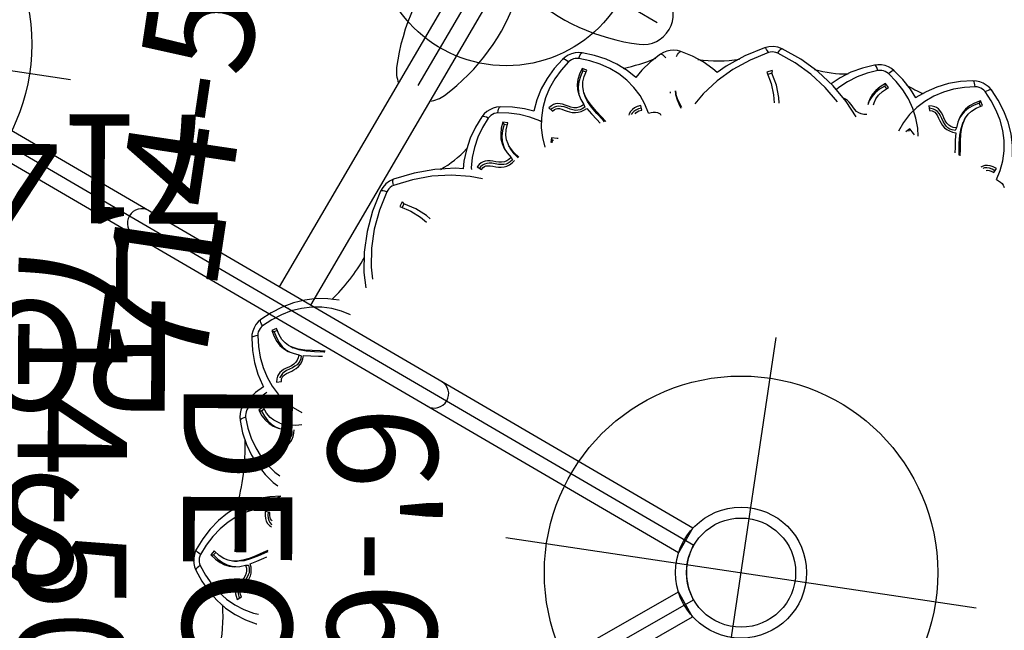
# Model space of a CAD drawing. Extents: x -100 to 560, y -330 to 219.
# Drawn here: x 439 to 484, y -47 to -20 of the extents above; entities that cross this region are included whole.
import ezdxf
from ezdxf.enums import TextEntityAlignment as Align

# ---------------------------------------------------------------- set-up
doc = ezdxf.new("R2010")
doc.units = 0
doc.header["$MEASUREMENT"] = 0
doc.linetypes.add('CENTER', pattern=[0.6, 0.375, -0.075, 0.075, -0.075])
doc.layers.get('0').update_dxf_attribs({"color": 5, "linetype": 'CONTINUOUS'})
for name, color, linetype in [('2DPOST', 7, 'CONTINUOUS'), ('MPARTNO', 7, 'CONTINUOUS'), ('MTXT', 7, 'CONTINUOUS'), ('PARTNO', 7, 'CONTINUOUS'), ('PHASE-2', 4, 'CONTINUOUS'), ('TXT', 7, 'CENTER'), ('TXT-HT', 7, 'CONTINUOUS')]:
    doc.layers.add(name, color=color, linetype=linetype)
doc.layers.add('Ft', color=1, linetype='CONTINUOUS', plot=False)
doc.layers.add('Node', color=7, linetype='CONTINUOUS', plot=False)
doc.styles.add('ROMANS', font='ROMANS.SHX', dxfattribs={"height": 5})
doc.styles.add('SIMPLEX', font='simplex.shx')

# ---------------------------------------------------------------- blocks, each defined once
blk = doc.blocks.new('PARTNO')
at = {"layer": 'TXT', "style": 'ROMANS'}
blk.add_attdef('PARTNO', text='', height=5, dxfattribs=at).set_placement((0, 0), align=Align.CENTER)
blk = doc.blocks.new('23501900')
for p, q in [((2.165, 22.75), (39.404, 1.25)), ((0, 21.5), (0, -21.5)), ((2.165, -22.75), (39.404, -1.25))]:
    blk.add_line(p, q)
for centre, start, end in [((0, 24), 270, 330), ((41.569, 0), 150, 210), ((0, -24), 30, 90)]:
    blk.add_arc(centre, 2.5, start, end)
at = {"layer": 'Node'}
for p in [(0, 24), (20.785, 12), (0, 0), (41.569, 0), (20.785, -12), (0, -24)]:
    blk.add_point(p, dxfattribs=at)
at = {"layer": 'MPARTNO'}
ref = blk.add_blockref('PARTNO', (8.44, 0), dxfattribs=dict(at, rotation=270))
ref.add_attrib('PARTNO', '714-501-9', dxfattribs={"layer": 'PARTNO', "height": 5, "rotation": 270, "style": 'SIMPLEX'}).set_placement((8.44, 0), align=Align.CENTER)
at = {"layer": 'PARTNO'}
ref = blk.add_blockref('PARTNO', (8.44, 0), dxfattribs=dict(at, rotation=270))
ref.add_attrib('PARTNO', '714-501-9', dxfattribs={"height": 5, "rotation": 270, "style": 'SIMPLEX'}).set_placement((8.44, 0), align=Align.CENTER)
at = {"layer": 'MTXT', "style": 'SIMPLEX'}
blk.add_text('DECK', height=5, rotation=270, dxfattribs=at).set_placement((17.877, 0), align=Align.MIDDLE)
at = {"layer": 'TXT', "style": 'SIMPLEX'}
blk.add_text('DECK', height=5, rotation=270, dxfattribs=at).set_placement((17.877, 0), align=Align.MIDDLE)
at = {"layer": 'TXT-HT', "style": 'SIMPLEX', "flags": 8}
blk.add_attdef('HT', text='', height=5, rotation=270, dxfattribs=at).set_placement((22.652, 0), align=Align.CENTER)
blk = doc.blocks.new('23576204')
at = {"layer": '2DPOST'}
for radius in [3, 2.5]:
    blk.add_circle((0, 0), radius, dxfattribs=at)
at = {"layer": 'Ft'}
for p, q in [((0, 10.887), (0, -10.887)), ((-10.887, 0), (10.887, 0))]:
    blk.add_line(p, q, dxfattribs=at)
blk.add_circle((0, 0), 9, dxfattribs=at)
at = {"layer": 'Node'}
blk.add_point((0, 0), dxfattribs=at)
ref = blk.add_blockref('PARTNO', (-0.035, -17.787), dxfattribs=at)
ref.add_attrib('PARTNO', '714-576', dxfattribs={"height": 5, "style": 'SIMPLEX'}).set_placement((-0.035, -17.787), align=Align.CENTER)
at = {"layer": 'Ft', "style": 'SIMPLEX'}
blk.add_text('B', height=5, dxfattribs=at).set_placement((-11.128, 4.255))
blk = doc.blocks.new('23553160')
at = {"layer": '2DPOST'}
for radius in [3, 2.5]:
    blk.add_circle((0, 0), radius, dxfattribs=at)
at = {"layer": 'Ft'}
for p, q in [((0, 10.887), (0, -10.887)), ((-10.887, 0), (10.887, 0))]:
    blk.add_line(p, q, dxfattribs=at)
blk.add_circle((0, 0), 9, dxfattribs=at)
at = {"layer": 'Node'}
blk.add_point((0, 0), dxfattribs=at)
ref = blk.add_blockref('PARTNO', (0.035, -18.903), dxfattribs=at)
ref.add_attrib('PARTNO', '714-553', dxfattribs={"height": 5, "style": 'SIMPLEX'}).set_placement((0.035, -18.903), align=Align.CENTER)
at = {"layer": 'Ft', "style": 'SIMPLEX'}
blk.add_text('F', height=5, dxfattribs=at).set_placement((-11.512, 3.992))
blk = doc.blocks.new('23620000')
for p, q in [((-2.785, 24.116), (-2.951, 23.877)), ((-2.785, 24.116), (-2.769, 23.992)), ((-2.582, 23.997), (-2.785, 24.116)), ((-2.637, 23.914), (-2.769, 23.992)), ((3.495, 23.703), (2.963, 23.505)), ((4.14, 23.697), (3.98, 23.735)), ((-3.151, 23.092), (-3.145, 22.903)), ((-2.91, 23), (-2.895, 22.876)), ((-4.623, 22.625), (-4.481, 22.45)), ((4.094, 22.925), (4.073, 22.802)), ((4.178, 22.69), (4.073, 22.802)), ((4.254, 22.753), (4.094, 22.925)), ((7.786, 22.875), (7.534, 22.731)), ((7.786, 22.875), (7.747, 22.756)), ((7.834, 22.63), (7.747, 22.756)), ((7.919, 22.68), (7.786, 22.875)), ((-3.013, 22.471), (-2.997, 22.347)), ((5.487, 22.315), (5.54, 22.097)), ((7.017, 22.107), (6.942, 21.933)), ((-0.461, 21.726), (-0.455, 21.943)), ((1.905, 22.024), (1.991, 21.817)), ((3.449, 22.05), (3.401, 21.867)), ((3.654, 21.893), (3.633, 21.769)), ((7.195, 21.921), (7.156, 21.802)), ((6.876, 21.487), (6.837, 21.368)), ((15.345, 18.56), (15.196, 18.705)), ((15.461, 18.389), (15.345, 18.56)), ((14.426, 17.751), (14.241, 17.808)), ((14.505, 17.849), (14.271, 17.92)), ((14.505, 17.849), (14.426, 17.751)), ((16.409, 15.302), (16.382, 15.657)), ((16.583, 14.691), (16.502, 14.481)), ((19.354, 14.363), (19.265, 14.502)), ((17.719, 13.646), (17.558, 13.546)), ((18.688, 13.607), (18.69, 13.76)), ((18.79, 13.836), (18.69, 13.76)), ((18.787, 13.6), (18.79, 13.836)), ((17.249, 13.217), (17.149, 13.142)), ((17.759, 13.391), (17.659, 13.316)), ((19.744, 11.849), (19.626, 11.658)), ((18.406, 11.524), (18.184, 11.524)), ((18.295, 11.468), (18.187, 11.468)), ((18.406, 11.524), (18.295, 11.468)), ((20.672, 10.616), (20.496, 10.547)), ((21.618, 10.403), (21.648, 10.553)), ((21.759, 10.609), (21.648, 10.553)), ((21.714, 10.378), (21.759, 10.609)), ((20.132, 10.28), (20.02, 10.223)), ((20.665, 10.358), (20.554, 10.302)), ((21.716, 8.111), (21.974, 8.557)), ((20.275, 7.625), (20.481, 7.691)), ((20.178, 7.29), (20.569, 7.521)), ((21.297, 6.462), (21.233, 6.449)), ((23.202, 6.576), (23.168, 6.737)), ((21.366, 6.233), (21.246, 6.198)), ((22.82, 1.985), (22.732, 2.157)), ((22.944, 1.996), (22.82, 1.985)), ((22.944, 1.996), (22.834, 2.214)), ((23.998, 1.683), (24.039, 1.885)), ((24.039, 1.885), (24.041, 2.093)), ((22.233, -2.613), (22.048, -2.572)), ((23.903, -3.245), (23.936, -3.084)), ((22.898, -3.319), (23.007, -3.21)), ((22.964, -3.393), (23.131, -3.226)), ((23.131, -3.226), (23.007, -3.21)), ((21.233, -4.637), (21.074, -4.482)), ((22.687, -4.693), (23.039, -4.399)), ((21.233, -4.637), (21.114, -4.599)), ((22.414, -5.343), (22.197, -5.397)), ((21.591, -6.735), (21.472, -6.697)), ((22.027, -7.053), (21.908, -7.014)), ((22.212, -6.874), (22.038, -6.799)), ((22.738, -7.689), (22.864, -7.602)), ((22.789, -7.774), (22.983, -7.64)), ((22.983, -7.64), (22.838, -7.388)), ((22.983, -7.64), (22.864, -7.602)), ((19.832, -8.728), (20.026, -8.826))]:
    blk.add_line(p, q)
for points in [[(-2.642, 24.81), (-2.799, 24.851), (-2.962, 24.868), (-3.127, 24.859), (-3.288, 24.826), (-3.441, 24.768), (-3.581, 24.689)], [(-2.839, 24.586), (-2.793, 24.669), (-2.749, 24.736), (-2.707, 24.783), (-2.67, 24.808), (-2.642, 24.81)], [(-0.43, 23.234), (-0.778, 23.638), (-1.179, 24.003), (-1.627, 24.323), (-2.117, 24.593), (-2.642, 24.81)], [(-3.335, 24.522), (-3.736, 24.219), (-4.097, 23.879), (-4.411, 23.507), (-4.675, 23.106), (-4.884, 22.684), (-5.037, 22.245), (-5.131, 21.795), (-5.148, 21.563)], [(-3.581, 24.689), (-4.035, 24.347), (-4.44, 23.962), (-4.794, 23.54)], [(-3.335, 24.522), (-3.4, 24.591), (-3.46, 24.645), (-3.512, 24.68), (-3.554, 24.695), (-3.581, 24.689)], [(-2.839, 24.586), (-2.921, 24.607), (-3.007, 24.616), (-3.094, 24.611), (-3.179, 24.594), (-3.26, 24.564), (-3.335, 24.522)], [(-0.177, 21.525), (-0.265, 21.969), (-0.412, 22.4), (-0.616, 22.812), (-0.875, 23.198), (-1.184, 23.554), (-1.54, 23.875), (-1.939, 24.156), (-2.373, 24.394), (-2.839, 24.586)], [(-2.769, 23.992), (-2.93, 23.763), (-3.047, 23.533), (-3.119, 23.311), (-3.151, 23.092)], [(-2.91, 23), (-2.919, 23.095), (-2.91, 23.296), (-2.862, 23.502), (-2.761, 23.73), (-2.582, 23.997)], [(-4.794, 23.54), (-5.089, 23.086), (-5.323, 22.606), (-5.493, 22.109), (-5.596, 21.601), (-5.599, 21.563)], [(-2.951, 23.877), (-3.066, 23.649), (-3.137, 23.427), (-3.168, 23.21), (-3.158, 22.968)], [(2.963, 23.505), (2.464, 23.253), (2.004, 22.95), (1.591, 22.599), (1.229, 22.208), (0.924, 21.78), (0.8, 21.548)], [(3.684, 23.472), (3.212, 23.297), (2.769, 23.075), (2.361, 22.808), (1.994, 22.501), (1.672, 22.156), (1.399, 21.779), (1.263, 21.526)], [(3.98, 23.735), (3.816, 23.75), (3.653, 23.739), (3.495, 23.703)], [(3.684, 23.472), (3.642, 23.557), (3.599, 23.626), (3.559, 23.674), (3.523, 23.7), (3.495, 23.703)], [(4.177, 23.391), (4.105, 23.435), (4.025, 23.468), (3.94, 23.489), (3.853, 23.496), (3.767, 23.491), (3.684, 23.472)], [(4.43, 23.549), (4.291, 23.634), (4.14, 23.697)], [(4.177, 23.391), (4.245, 23.458), (4.307, 23.509), (4.36, 23.542), (4.402, 23.555), (4.43, 23.549)], [(7.464, 23.478), (6.971, 23.376), (6.5, 23.224), (6.056, 23.022), (5.646, 22.773), (5.276, 22.481), (4.95, 22.15), (4.672, 21.783), (4.448, 21.387), (4.278, 20.967)], [(5.186, 22.87), (4.87, 23.191), (4.43, 23.549)], [(7.312, 23.735), (6.757, 23.62), (6.225, 23.446), (5.725, 23.215), (5.263, 22.932), (5.186, 22.87)], [(8.213, 23.441), (8.089, 23.546), (7.948, 23.631), (7.796, 23.693), (7.636, 23.732), (7.474, 23.746), (7.312, 23.735)], [(7.464, 23.478), (7.435, 23.568), (7.404, 23.642), (7.371, 23.696), (7.34, 23.728), (7.312, 23.735)], [(7.939, 23.323), (7.874, 23.377), (7.8, 23.422), (7.72, 23.455), (7.635, 23.476), (7.549, 23.484), (7.464, 23.478)], [(7.939, 23.323), (8.016, 23.379), (8.085, 23.42), (8.143, 23.445), (8.187, 23.451), (8.213, 23.441)], [(9.616, 20.03), (9.61, 20.549), (9.536, 21.069), (9.395, 21.584), (9.19, 22.085), (8.921, 22.567), (8.594, 23.021), (8.213, 23.441)], [(-2.198, 21.563), (-2.321, 21.763), (-2.516, 22.072), (-2.683, 22.359), (-2.813, 22.635), (-2.888, 22.876), (-2.91, 23)], [(0.351, 21.34), (0.252, 21.842), (0.088, 22.329), (-0.141, 22.795), (-0.43, 23.234)], [(4.948, 22.681), (4.916, 22.721), (4.568, 23.074), (4.177, 23.391)], [(9.032, 19.416), (9.143, 19.856), (9.195, 20.308), (9.187, 20.768), (9.119, 21.228), (8.992, 21.682), (8.808, 22.124), (8.568, 22.549), (8.278, 22.95), (7.939, 23.323)], [(-3.013, 22.471), (-3.142, 22.416), (-3.261, 22.391), (-3.373, 22.392), (-3.497, 22.419), (-3.618, 22.471), (-3.738, 22.538), (-3.855, 22.61), (-3.968, 22.672), (-4.077, 22.716), (-4.181, 22.741), (-4.28, 22.745), (-4.375, 22.732), (-4.486, 22.697), (-4.623, 22.625)], [(-2.997, 22.347), (-3.123, 22.293), (-3.232, 22.269), (-3.335, 22.266), (-3.44, 22.283), (-3.553, 22.323), (-3.672, 22.385), (-3.8, 22.462), (-3.927, 22.535), (-4.043, 22.586), (-4.151, 22.615), (-4.253, 22.622), (-4.358, 22.609), (-4.473, 22.571), (-4.547, 22.532)], [(-3.158, 22.968), (-3.108, 22.729), (-3.013, 22.471)], [(-2.258, 21.563), (-2.278, 21.596), (-2.506, 21.956), (-2.696, 22.29), (-2.821, 22.575), (-2.887, 22.823), (-2.895, 22.876)], [(4.094, 22.925), (3.866, 22.745), (3.69, 22.559), (3.559, 22.367), (3.467, 22.168), (3.407, 21.933)], [(4.073, 22.802), (3.854, 22.629), (3.675, 22.442), (3.542, 22.25), (3.449, 22.05)], [(3.654, 21.893), (3.673, 21.986), (3.739, 22.176), (3.844, 22.36), (4.006, 22.549), (4.254, 22.753)], [(7.534, 22.731), (7.332, 22.574), (7.173, 22.404), (7.053, 22.221), (6.957, 21.998)], [(7.747, 22.756), (7.504, 22.618), (7.299, 22.461), (7.139, 22.291), (7.017, 22.107)], [(7.195, 21.921), (7.228, 22.011), (7.322, 22.188), (7.454, 22.354), (7.643, 22.516), (7.919, 22.68)], [(-4.481, 22.45), (-4.373, 22.506), (-4.3, 22.527), (-4.234, 22.527), (-4.145, 22.503), (-4.042, 22.453), (-3.942, 22.393), (-3.823, 22.322), (-3.717, 22.267), (-3.6, 22.219), (-3.465, 22.184), (-3.333, 22.172), (-3.2, 22.181), (-3.06, 22.214), (-2.916, 22.273)], [(-2.916, 22.273), (-2.75, 21.985), (-2.566, 21.692), (-2.485, 21.563)], [(6.876, 21.487), (6.736, 21.493), (6.617, 21.521), (6.516, 21.57), (6.416, 21.647), (6.329, 21.746), (6.25, 21.858), (6.174, 21.973), (6.098, 22.078), (6.02, 22.164), (5.936, 22.231), (5.848, 22.278), (5.757, 22.307), (5.641, 22.322), (5.487, 22.315)], [(5.54, 22.097), (5.661, 22.102), (5.737, 22.088), (5.796, 22.061), (5.866, 22.001), (5.938, 21.912), (6.003, 21.815), (6.08, 21.699), (6.152, 21.604), (6.236, 21.511), (6.344, 21.421), (6.458, 21.354), (6.582, 21.305), (6.723, 21.275), (6.878, 21.266)], [(6.837, 21.368), (6.699, 21.374), (6.591, 21.398), (6.496, 21.44), (6.409, 21.5), (6.325, 21.585), (6.243, 21.692), (6.16, 21.816), (6.077, 21.936), (5.994, 22.032), (5.909, 22.104), (5.819, 22.155), (5.72, 22.188), (5.701, 22.19)], [(-0.455, 21.943), (-0.63, 21.928), (-0.767, 21.89), (-0.878, 21.834), (-0.971, 21.759), (-1.052, 21.659), (-1.103, 21.563)], [(-0.458, 21.817), (-0.602, 21.806), (-0.73, 21.774), (-0.833, 21.728), (-0.921, 21.666), (-1.001, 21.583), (-1.014, 21.563)], [(-0.829, 21.563), (-0.8, 21.604), (-0.746, 21.653), (-0.682, 21.688), (-0.593, 21.714), (-0.461, 21.726)], [(3.404, 21.415), (3.264, 21.4), (3.143, 21.41), (3.035, 21.443), (2.925, 21.504), (2.824, 21.588), (2.729, 21.687), (2.636, 21.79), (2.546, 21.881), (2.455, 21.955), (2.362, 22.009), (2.268, 22.042), (2.173, 22.056), (2.057, 22.054), (1.905, 22.024)], [(3.383, 21.292), (3.247, 21.276), (3.135, 21.284), (3.036, 21.311), (2.94, 21.358), (2.844, 21.428), (2.747, 21.522), (2.647, 21.633), (2.546, 21.738), (2.45, 21.821), (2.355, 21.879), (2.258, 21.915), (2.155, 21.933), (2.034, 21.93), (1.951, 21.914)], [(1.991, 21.817), (2.11, 21.839), (2.187, 21.837), (2.249, 21.819), (2.328, 21.771), (2.412, 21.693), (2.491, 21.607), (2.585, 21.504), (2.67, 21.421), (2.768, 21.342), (2.888, 21.269), (3.01, 21.22), (3.141, 21.191), (3.284, 21.182), (3.439, 21.197)], [(3.407, 21.933), (3.387, 21.689), (3.404, 21.415)], [(3.717, 20.882), (3.655, 21.15), (3.617, 21.46), (3.626, 21.716), (3.633, 21.769)], [(6.957, 21.998), (6.9, 21.761), (6.876, 21.487)], [(7.169, 20.336), (7.164, 20.381), (7.113, 20.804), (7.084, 21.187), (7.094, 21.499), (7.141, 21.751), (7.156, 21.802)], [(7.222, 20.317), (7.197, 20.55), (7.153, 20.913), (7.125, 21.244), (7.127, 21.549), (7.162, 21.799), (7.195, 21.921)], [(-0.177, 21.525), (-0.066, 21.532), (0.041, 21.528), (0.139, 21.51), (0.222, 21.481), (0.288, 21.442), (0.331, 21.394), (0.351, 21.34)], [(6.878, 21.266), (6.904, 20.935), (6.946, 20.592), (6.967, 20.406)], [(11.968, 19.225), (11.043, 19.1), (10.356, 18.913)], [(14.847, 18.613), (13.964, 18.822), (13.073, 18.926), (12.189, 18.922), (11.328, 18.81), (10.793, 18.667)], [(14.832, 18.897), (13.878, 19.123), (12.918, 19.233), (11.968, 19.225)], [(14.847, 18.613), (14.86, 18.705), (14.865, 18.784), (14.862, 18.844), (14.849, 18.883), (14.832, 18.897)], [(15.196, 18.705), (15.023, 18.82), (14.832, 18.897)], [(15.18, 18.343), (15.132, 18.416), (15.073, 18.481), (15.004, 18.537), (14.928, 18.581), (14.847, 18.613)], [(15.18, 18.343), (15.268, 18.376), (15.343, 18.398), (15.403, 18.407), (15.443, 18.403), (15.461, 18.389)], [(16.081, 14.365), (16.11, 14.944), (16.04, 15.809), (15.858, 16.675), (15.57, 17.524), (15.18, 18.343)], [(16.382, 15.657), (16.19, 16.588), (15.882, 17.503), (15.461, 18.389)], [(14.271, 17.92), (14.133, 17.394), (13.925, 16.905), (13.746, 16.613)], [(13.926, 16.463), (14.047, 16.655), (14.276, 17.183), (14.426, 17.751)], [(17.835, 15.197), (17.292, 15.293), (16.751, 15.324), (16.409, 15.302)], [(18.869, 14.514), (18.407, 14.713), (17.933, 14.857), (17.453, 14.945), (16.975, 14.975), (16.504, 14.947), (16.437, 14.935)], [(18.892, 14.812), (18.37, 15.035), (17.835, 15.197)], [(16.502, 14.481), (16.604, 14.415), (16.658, 14.361), (16.691, 14.305), (16.714, 14.216), (16.722, 14.102), (16.72, 13.985), (16.717, 13.846), (16.722, 13.727), (16.738, 13.602), (16.775, 13.467), (16.83, 13.347), (16.904, 13.235), (17.002, 13.13), (17.125, 13.035)], [(17.149, 13.142), (17.04, 13.225), (16.964, 13.307), (16.911, 13.395), (16.874, 13.495), (16.853, 13.612), (16.847, 13.747), (16.85, 13.896), (16.85, 14.042), (16.837, 14.168), (16.809, 14.276), (16.764, 14.369), (16.701, 14.453), (16.611, 14.534), (16.54, 14.579)], [(17.249, 13.217), (17.137, 13.302), (17.056, 13.393), (17.001, 13.491), (16.964, 13.611), (16.948, 13.742), (16.947, 13.879), (16.951, 14.017), (16.949, 14.146), (16.934, 14.262), (16.903, 14.365), (16.858, 14.453), (16.799, 14.529), (16.713, 14.608), (16.583, 14.691)], [(18.869, 14.514), (18.897, 14.605), (18.914, 14.684), (18.918, 14.747), (18.91, 14.79), (18.892, 14.812)], [(19.171, 14.116), (19.149, 14.198), (19.114, 14.277), (19.066, 14.35), (19.009, 14.415), (18.942, 14.471), (18.869, 14.514)], [(19.265, 14.502), (19.156, 14.625), (19.031, 14.729), (18.892, 14.812)], [(19.07, 12.091), (19.097, 12.167), (19.199, 12.636), (19.245, 13.121), (19.236, 13.617), (19.171, 14.116)], [(19.171, 14.116), (19.266, 14.118), (19.346, 14.112), (19.408, 14.099), (19.448, 14.08), (19.463, 14.056)], [(19.463, 14.056), (19.421, 14.213), (19.354, 14.363)], [(19.502, 12.503), (19.545, 12.934), (19.536, 13.494), (19.463, 14.056)], [(17.608, 13.59), (17.426, 13.427), (17.249, 13.217)], [(18.79, 13.836), (18.5, 13.862), (18.245, 13.848), (18.017, 13.8), (17.814, 13.718), (17.608, 13.59)], [(18.69, 13.76), (18.411, 13.786), (18.153, 13.774), (17.925, 13.727), (17.719, 13.646)], [(17.759, 13.391), (17.837, 13.445), (18.016, 13.537), (18.219, 13.598), (18.467, 13.624), (18.787, 13.6)], [(17.282, 12.896), (17.435, 13.102), (17.617, 13.282), (17.659, 13.316)], [(17.307, 12.861), (17.315, 12.875), (17.491, 13.125), (17.662, 13.31), (17.759, 13.391)], [(22.036, 11.551), (21.564, 11.865), (21.066, 12.12), (20.55, 12.314), (20.024, 12.442), (19.502, 12.503)], [(21.961, 11.263), (21.542, 11.541), (21.102, 11.769), (20.646, 11.942), (20.181, 12.058), (19.713, 12.116), (19.248, 12.114), (18.792, 12.054), (18.353, 11.935), (17.935, 11.759)], [(20.02, 10.223), (19.928, 10.325), (19.868, 10.42), (19.832, 10.516), (19.813, 10.621), (19.814, 10.74), (19.833, 10.873), (19.863, 11.02), (19.889, 11.163), (19.899, 11.289), (19.891, 11.401), (19.863, 11.5), (19.816, 11.594), (19.743, 11.69), (19.681, 11.748)], [(20.132, 10.28), (20.038, 10.383), (19.975, 10.487), (19.938, 10.593), (19.923, 10.719), (19.931, 10.85), (19.955, 10.986), (19.984, 11.12), (20.005, 11.248), (20.011, 11.364), (20, 11.471), (19.971, 11.566), (19.927, 11.652), (19.857, 11.744), (19.744, 11.849)], [(18.297, 11.41), (18.295, 11.468)], [(18.415, 11.218), (18.418, 11.26), (18.406, 11.524)], [(19.626, 11.658), (19.714, 11.575), (19.758, 11.512), (19.78, 11.451), (19.787, 11.359), (19.774, 11.245), (19.751, 11.131), (19.723, 10.994), (19.706, 10.876), (19.699, 10.75), (19.711, 10.611), (19.743, 10.483), (19.796, 10.36), (19.874, 10.239), (19.977, 10.123)], [(21.961, 11.263), (22.005, 11.347), (22.035, 11.421), (22.051, 11.482), (22.051, 11.527), (22.036, 11.551)], [(22.462, 10.704), (22.448, 10.866), (22.41, 11.026), (22.348, 11.178), (22.263, 11.319), (22.158, 11.444), (22.036, 11.551)], [(20.569, 7.521), (20.927, 7.802), (21.248, 8.131), (21.527, 8.503), (21.76, 8.913), (21.945, 9.355), (22.078, 9.824), (22.159, 10.313), (22.185, 10.816)], [(22.185, 10.816), (22.178, 10.901), (22.158, 10.985), (22.125, 11.065), (22.08, 11.14), (22.024, 11.206), (21.961, 11.263)], [(22.185, 10.816), (22.279, 10.801), (22.357, 10.781), (22.415, 10.757), (22.451, 10.73), (22.462, 10.704)], [(20.553, 10.582), (20.344, 10.454), (20.132, 10.28)], [(21.759, 10.609), (21.479, 10.687), (21.226, 10.72), (20.993, 10.714), (20.778, 10.67), (20.553, 10.582)], [(20.665, 10.358), (20.752, 10.398), (20.944, 10.456), (21.155, 10.479), (21.403, 10.459), (21.714, 10.378)], [(21.648, 10.553), (21.378, 10.629), (21.122, 10.664), (20.889, 10.658), (20.672, 10.616)], [(21.974, 8.557), (22.186, 9.057), (22.339, 9.586), (22.431, 10.138), (22.462, 10.704)], [(19.977, 10.123), (19.76, 9.871), (19.545, 9.6), (19.398, 9.416)], [(19.49, 9.224), (19.55, 9.296), (19.814, 9.63), (20.066, 9.92), (20.294, 10.133), (20.506, 10.277), (20.554, 10.302)], [(19.515, 9.173), (19.693, 9.392), (19.92, 9.679), (20.135, 9.931), (20.353, 10.145), (20.555, 10.296), (20.665, 10.358)], [(20.481, 7.691), (20.409, 7.851), (20.328, 7.968), (20.238, 8.054), (20.137, 8.117), (20.015, 8.16), (19.955, 8.169)], [(22.929, 7.159), (22.521, 7.553), (22.077, 7.894), (21.716, 8.111)], [(20.362, 7.653), (20.303, 7.785), (20.231, 7.894), (20.153, 7.976), (20.065, 8.039), (19.996, 8.071)], [(20.066, 7.894), (20.111, 7.87), (20.166, 7.821), (20.22, 7.746), (20.275, 7.625)], [(20.178, 7.29), (20.223, 7.188), (20.254, 7.085), (20.27, 6.987), (20.27, 6.899), (20.254, 6.824), (20.224, 6.768), (20.179, 6.731)], [(22.803, 6.889), (22.861, 6.964), (22.905, 7.032), (22.931, 7.089), (22.939, 7.133), (22.929, 7.159)], [(23.168, 6.737), (23.11, 6.89), (23.029, 7.032), (22.929, 7.159)], [(22.943, 6.409), (23.032, 6.378), (23.106, 6.344), (23.158, 6.31), (23.189, 6.277), (23.195, 6.25)], [(23.195, 6.25), (23.211, 6.412), (23.202, 6.576)], [(20.614, 5.844), (20.697, 5.91), (20.96, 6.078), (21.194, 6.182), (21.246, 6.198)], [(20.661, 5.823), (20.767, 5.908), (21.02, 6.08), (21.246, 6.192), (21.366, 6.233)], [(22.872, 5.172), (23.063, 5.698), (23.195, 6.25)], [(23.732, 2.28), (23.27, 3.061), (22.726, 3.775), (22.11, 4.408), (21.431, 4.95), (20.911, 5.264)], [(22.483, 4.462), (22.626, 4.679), (22.872, 5.172)], [(23.927, 2.488), (23.427, 3.332), (22.839, 4.099), (22.483, 4.462)], [(23.732, 2.28), (23.808, 2.335), (23.868, 2.386), (23.909, 2.43), (23.928, 2.466), (23.927, 2.488)], [(23.769, 1.853), (23.788, 1.938), (23.794, 2.026), (23.787, 2.115), (23.765, 2.2), (23.732, 2.28)], [(24.041, 2.093), (24.003, 2.297), (23.927, 2.488)], [(22.834, 2.214), (22.359, 1.948), (21.862, 1.758), (21.498, 1.677)], [(21.515, 1.444), (21.767, 1.497), (22.306, 1.699), (22.82, 1.985)], [(21.968, -1.176), (22.542, -0.524), (23.039, 0.207), (23.45, 1.004), (23.769, 1.853)], [(23.769, 1.853), (23.854, 1.813), (23.922, 1.774), (23.97, 1.737), (23.995, 1.705), (23.998, 1.683)], [(22.67, -0.876), (23.207, -0.092), (23.652, 0.765), (23.998, 1.683)], [(21.419, -2.121), (22.05, -1.574), (22.67, -0.876)], [(23.401, -1.586), (23.081, -1.137), (22.745, -0.767)], [(23.663, -2.797), (23.471, -2.332), (23.234, -1.897), (22.953, -1.499), (22.632, -1.143), (22.52, -1.045)], [(21.597, -2.59), (21.577, -2.451), (21.583, -2.33), (21.612, -2.221), (21.669, -2.109), (21.75, -2.005), (21.845, -1.906), (21.944, -1.81), (22.033, -1.716), (22.103, -1.623), (22.153, -1.528), (22.183, -1.433), (22.184, -1.423)], [(23.887, -2.601), (23.671, -2.076), (23.401, -1.586)], [(23.131, -3.226), (22.942, -3.005), (22.751, -2.836), (22.554, -2.711), (22.351, -2.627), (22.115, -2.575)], [(23.007, -3.21), (22.826, -2.997), (22.633, -2.825), (22.437, -2.699), (22.233, -2.613)], [(23.663, -2.797), (23.746, -2.752), (23.813, -2.707), (23.86, -2.666), (23.885, -2.629), (23.887, -2.601)], [(23.936, -3.084), (23.945, -2.92), (23.928, -2.757), (23.887, -2.601)], [(22.083, -2.823), (22.177, -2.839), (22.369, -2.898), (22.556, -2.997), (22.751, -3.152), (22.964, -3.393)], [(23.599, -3.293), (23.64, -3.219), (23.671, -3.138), (23.688, -3.053), (23.693, -2.966), (23.684, -2.88), (23.663, -2.797)], [(20.958, -5.07), (21.321, -4.995), (21.76, -4.843), (22.183, -4.633), (22.583, -4.37), (22.956, -4.056), (23.296, -3.695), (23.599, -3.293)], [(23.039, -4.399), (23.424, -3.993), (23.766, -3.54)], [(23.599, -3.293), (23.668, -3.358), (23.722, -3.419), (23.757, -3.471), (23.771, -3.513), (23.766, -3.54)], [(23.766, -3.54), (23.846, -3.399), (23.903, -3.245)], [(23.584, -7.315), (23.481, -6.823), (23.327, -6.352), (23.123, -5.909), (22.873, -5.5), (22.579, -5.131), (22.246, -4.806), (21.879, -4.531), (21.482, -4.307), (21.061, -4.14)], [(21.003, -4.882), (21.055, -4.834), (21.233, -4.637)], [(23.03, -5.117), (22.696, -4.701), (22.687, -4.693)], [(22.197, -5.397), (22.201, -5.518), (22.188, -5.594), (22.161, -5.653), (22.101, -5.723), (22.012, -5.795), (21.916, -5.861), (21.8, -5.939), (21.705, -6.01), (21.612, -6.096), (21.523, -6.204), (21.456, -6.317), (21.408, -6.442), (21.378, -6.583), (21.371, -6.738)], [(21.472, -6.697), (21.477, -6.559), (21.501, -6.45), (21.542, -6.356), (21.603, -6.268), (21.687, -6.184), (21.794, -6.102), (21.918, -6.018), (22.037, -5.935), (22.133, -5.852), (22.205, -5.766), (22.255, -5.676), (22.287, -5.576), (22.303, -5.456), (22.299, -5.372)], [(21.591, -6.735), (21.596, -6.595), (21.624, -6.477), (21.673, -6.375), (21.75, -6.275), (21.848, -6.187), (21.96, -6.108), (22.075, -6.031), (22.179, -5.955), (22.265, -5.876), (22.332, -5.792), (22.378, -5.704), (22.407, -5.613), (22.421, -5.497), (22.414, -5.343)], [(23.841, -7.163), (23.724, -6.607), (23.548, -6.077), (23.315, -5.577), (23.03, -5.117)], [(21.371, -6.738), (21.039, -6.766), (20.696, -6.808), (20.45, -6.838)], [(22.103, -6.815), (21.865, -6.759), (21.591, -6.735)], [(20.363, -7.093), (20.656, -7.06), (21.019, -7.014), (21.349, -6.986), (21.655, -6.986), (21.905, -7.02), (22.027, -7.053)], [(20.382, -7.039), (20.487, -7.028), (20.909, -6.975), (21.292, -6.945), (21.604, -6.953), (21.856, -6.999), (21.908, -7.014)], [(22.027, -7.053), (22.116, -7.085), (22.294, -7.179), (22.46, -7.31), (22.624, -7.498), (22.789, -7.774)], [(22.838, -7.388), (22.68, -7.187), (22.509, -7.029), (22.326, -6.909), (22.103, -6.815)], [(22.864, -7.602), (22.725, -7.359), (22.567, -7.155), (22.397, -6.995), (22.212, -6.874)], [(23.55, -8.065), (23.655, -7.94), (23.739, -7.799), (23.801, -7.647), (23.839, -7.487), (23.853, -7.324), (23.841, -7.163)], [(23.584, -7.315), (23.675, -7.286), (23.749, -7.254), (23.803, -7.222), (23.834, -7.19), (23.841, -7.163)], [(23.431, -7.791), (23.486, -7.726), (23.53, -7.652), (23.563, -7.571), (23.583, -7.486), (23.591, -7.4), (23.584, -7.315)], [(19.529, -8.899), (19.969, -9.009), (20.422, -9.059), (20.881, -9.049), (21.341, -8.98), (21.795, -8.851), (22.236, -8.665), (22.66, -8.424), (23.06, -8.131), (23.431, -7.791)], [(20.026, -8.826), (20.086, -8.661), (20.111, -8.521), (20.107, -8.397), (20.078, -8.281), (20.022, -8.165), (19.98, -8.108)], [(20.664, -9.473), (21.184, -9.397), (21.698, -9.254), (22.199, -9.047), (22.679, -8.776), (23.132, -8.447), (23.55, -8.065)], [(23.431, -7.791), (23.488, -7.868), (23.529, -7.937), (23.554, -7.995), (23.561, -8.038), (23.55, -8.065)], [(19.869, -8.379), (19.887, -8.439), (19.892, -8.512), (19.878, -8.604), (19.832, -8.728)], [(19.914, -8.77), (19.964, -8.634), (19.99, -8.505), (19.992, -8.392), (19.973, -8.286), (19.942, -8.203)], [(19.529, -8.899), (19.489, -9.003), (19.439, -9.098), (19.382, -9.18), (19.32, -9.243), (19.257, -9.285), (19.212, -9.299)]]:
    blk.add_lwpolyline(points)
for centre, radius, start, end in [((-6.633, 31.071), 8.005, 251.349, 281.9851), ((0.848, 33.464), 10.28, 262.6368, 280.0388), ((14.647, 26.834), 8.197, 232.0099, 249.1473), ((20.364, 19.635), 5.301, 218.6628, 235.1319), ((30.97, 12.144), 9.557, 200.7992, 210.2514), ((28.747, 5.381), 5.799, 179.5446, 198.5288), ((28.438, -0.586), 5.202, 172.6879, 189.7981), ((27.852, -6.215), 5.071, 156.6826, 166.2329)]:
    blk.add_arc(centre, radius, start, end)
at = {"layer": 'Node'}
blk.add_point((0, 0), dxfattribs=at)
blk = doc.blocks.new('2385169l')
for p, q in [((-0.658, 13.639), (-0.658, 21.078)), ((0.657, 21.068), (-0.658, 21.078)), ((0.657, 13.639), (0.657, 21.068))]:
    blk.add_line(p, q)
blk = doc.blocks.new('23867266')
for p, q in [((-0.658, -21.078), (-0.658, 21.078)), ((0.657, 21.068), (0.657, -21.068)), ((0.657, 0.83), (19.812, 0.83)), ((0.657, -0.83), (19.812, -0.83)), ((0.657, -21.068), (-0.658, -21.078))]:
    blk.add_line(p, q)
for centre, radius, start, end in [((0, 7.75), 0.657, 0, 180), ((15.78, -7.597), 9.625, 78.5921, 112.9515), ((12.562, 0), 1.375, 112.9515, 142.6833), ((12.562, 0), 1.375, 217.3167, 247.0485), ((15.78, 7.597), 9.625, 247.0485, 281.4079), ((27.409, -4.033), 9.625, 168.5921, 202.9515), ((0, -7.75), 0.657, 180, 0), ((19.812, -7.25), 1.375, 202.9515, 337.0485)]:
    blk.add_arc(centre, radius, start, end)
at = {"layer": 'Ft'}
for p, q in [((19.812, -8), (19.812, 8)), ((11.812, 0), (27.812, 0))]:
    blk.add_line(p, q, dxfattribs=at)
blk.add_circle((19.812, 0), 6, dxfattribs=at)
at = {"layer": 'Node'}
blk.add_point((0, 0), dxfattribs=at)
blk = doc.blocks.new('238173b0')
for p, q in [((9.487, 7.548), (5.235, 5.092)), ((16.785, 5.092), (12.533, 7.548)), ((1.359, 2.354), (1.293, 2.239)), ((3.712, 2.455), (3.712, -2.455)), ((18.308, -2.455), (18.308, 2.455)), ((2.002, 2.019), (1.964, 1.987)), ((1.964, 1.987), (2.047, 1.887)), ((2.336, 1.621), (2.002, 2.019)), ((2.162, 2.097), (2.047, 2)), ((2.232, 2.014), (2.116, 1.917)), ((2.194, 2.085), (2.162, 2.097)), ((2.435, 1.799), (2.194, 2.085)), ((2.371, 1.848), (2.255, 1.751)), ((2.298, 1.589), (2.231, 1.668)), ((2.336, 1.621), (2.298, 1.589)), ((2.441, 1.765), (2.325, 1.668)), ((2.435, 1.789), (2.431, 1.799)), ((2.435, 1.799), (2.441, 1.765)), ((2.531, 1.188), (3.712, 1.188)), ((2.531, 1.187), (2.531, 1.152)), ((2.531, -1.152), (2.531, -1.187)), ((2.531, -1.188), (3.712, -1.188)), ((2.336, -1.621), (2.002, -2.019)), ((2.435, -1.799), (2.194, -2.085)), ((2.298, -1.589), (2.231, -1.668)), ((2.371, -1.848), (2.255, -1.751)), ((2.336, -1.621), (2.298, -1.589)), ((2.441, -1.765), (2.325, -1.668)), ((2.435, -1.789), (2.431, -1.799)), ((2.435, -1.799), (2.441, -1.765)), ((1.293, -2.239), (1.359, -2.354)), ((1.964, -1.987), (2.047, -1.887)), ((2.002, -2.019), (1.964, -1.987)), ((2.162, -2.097), (2.047, -2)), ((2.232, -2.014), (2.116, -1.917)), ((2.194, -2.085), (2.162, -2.097)), ((5.235, -5.092), (9.487, -7.548)), ((12.533, -7.548), (16.785, -5.092))]:
    blk.add_line(p, q)
for points in [[(2.047, 2), (2.042, 1.997), (2.037, 1.996), (2.031, 1.996), (2.025, 1.997), (2.019, 2), (2.014, 2.005)], [(2.116, 1.917), (2.112, 1.914), (2.107, 1.912), (2.103, 1.91), (2.098, 1.91), (2.094, 1.911), (2.091, 1.913)], [(2.194, 2.081), (2.184, 2.087), (2.174, 2.093), (2.162, 2.097)], [(2.232, 2.014), (2.229, 2.026), (2.226, 2.037), (2.222, 2.048), (2.216, 2.058), (2.21, 2.066), (2.202, 2.074), (2.194, 2.081)], [(2.371, 1.848), (2.362, 1.868), (2.351, 1.888), (2.34, 1.907), (2.328, 1.925), (2.314, 1.942), (2.3, 1.958), (2.284, 1.974), (2.268, 1.988), (2.25, 2.001), (2.232, 2.014)], [(2.431, 1.799), (2.425, 1.809), (2.419, 1.818), (2.411, 1.826), (2.403, 1.832), (2.393, 1.839), (2.382, 1.844), (2.371, 1.848)], [(2.255, 1.751), (2.252, 1.748), (2.249, 1.744), (2.246, 1.739), (2.245, 1.735), (2.245, 1.731), (2.247, 1.727)], [(2.325, 1.668), (2.321, 1.664), (2.319, 1.659), (2.318, 1.654), (2.318, 1.647), (2.321, 1.641), (2.324, 1.635)], [(2.441, 1.765), (2.438, 1.777), (2.435, 1.789)], [(2.255, -1.751), (2.252, -1.748), (2.249, -1.744), (2.246, -1.739), (2.245, -1.735), (2.245, -1.731), (2.247, -1.727)], [(2.325, -1.668), (2.321, -1.664), (2.319, -1.659), (2.318, -1.654), (2.318, -1.647), (2.321, -1.641), (2.324, -1.635)], [(2.431, -1.799), (2.425, -1.809), (2.419, -1.818), (2.411, -1.826), (2.403, -1.832), (2.393, -1.839), (2.382, -1.844), (2.371, -1.848)], [(2.441, -1.765), (2.438, -1.777), (2.435, -1.789)], [(2.047, -2), (2.042, -1.997), (2.037, -1.996), (2.031, -1.996), (2.025, -1.997), (2.019, -2), (2.014, -2.005)], [(2.116, -1.917), (2.112, -1.914), (2.107, -1.912), (2.103, -1.91), (2.098, -1.91), (2.094, -1.911), (2.091, -1.913)], [(2.194, -2.081), (2.184, -2.087), (2.174, -2.093), (2.162, -2.097)], [(2.232, -2.014), (2.229, -2.026), (2.226, -2.037), (2.222, -2.048), (2.216, -2.058), (2.21, -2.066), (2.202, -2.074), (2.194, -2.081)], [(2.371, -1.848), (2.362, -1.868), (2.351, -1.888), (2.34, -1.907), (2.328, -1.925), (2.314, -1.942), (2.3, -1.958), (2.284, -1.974), (2.268, -1.988), (2.25, -2.001), (2.232, -2.014)]]:
    blk.add_lwpolyline(points)
for centre, radius, start, end in [((11.01, 4.911), 3.045, 60, 120), ((6.757, 2.455), 3.045, 120, 180), ((15.263, 2.455), 3.045, 0, 60), ((1.413, 2.323), 0.0625, 58.6835, 150), ((0, 0), 2.781, 301.3171, 58.6829), ((1.347, 2.208), 0.0625, 150.0001, 238.6134), ((0, 0), 2.523, 301.3849, 58.6151), ((2.03, 1.874), 0.0219, 12.6498, 36.362), ((2.198, 1.673), 0.0219, 40, 67.3502), ((2.198, -1.673), 0.0219, 292.6498, 320), ((1.347, -2.208), 0.0625, 121.3866, 209.9999), ((2.03, -1.874), 0.0219, 323.638, 347.3502), ((1.413, -2.323), 0.0625, 210, 301.3165), ((6.757, -2.455), 3.045, 180, 240), ((15.263, -2.455), 3.045, 300, 0), ((11.01, -4.911), 3.045, 240, 300)]:
    blk.add_arc(centre, radius, start, end)
at = {"layer": 'Node'}
blk.add_point((0, 0), dxfattribs=at)
at = {"layer": 'PARTNO'}
ref = blk.add_blockref('PARTNO', (44.848, -0.014), dxfattribs=dict(at, rotation=90))
ref.add_attrib('PARTNO', '714-817-3B', dxfattribs={"height": 5, "rotation": 90, "style": 'ROMANS'}).set_placement((44.848, -0.014), align=Align.CENTER)
at = {"layer": 'TXT', "style": 'ROMANS'}
for s, p in [('POD SEAT', (36.29, 0.107)), ('SINGLE', (28.29, 0.107))]:
    blk.add_text(s, height=5, rotation=90, dxfattribs=at).set_placement(p, align=Align.CENTER)

msp = doc.modelspace()

# ---------------------------------------------------------------- block references
at = {"layer": 'PHASE-2'}
for name, p, rotation in [('23867266', (451.228, -32.749, 78), 59.73281709582459), ('23553160', (430.499, -20.653), 81.49999999999997), ('23620000', (471.956, -44.846, 84.474), 81.49999999999997), ('238173b0', (430.276, -68.652), 89.7328170958246), ('23576204', (471.956, -44.846), 81.49999999999997), ('2385169l', (451.116, -56.749, 78), 299.7328170958245)]:
    msp.add_blockref(name, p, dxfattribs=dict(at, rotation=rotation))
at = {"layer": 'PHASE-2', "rotation": 359.7328170958247}
msp.add_blockref('23501900', (430.387, -44.652, 78), dxfattribs=at).add_auto_attribs({'HT': '6\'-6"'})

doc.saveas('drawing.dxf')
